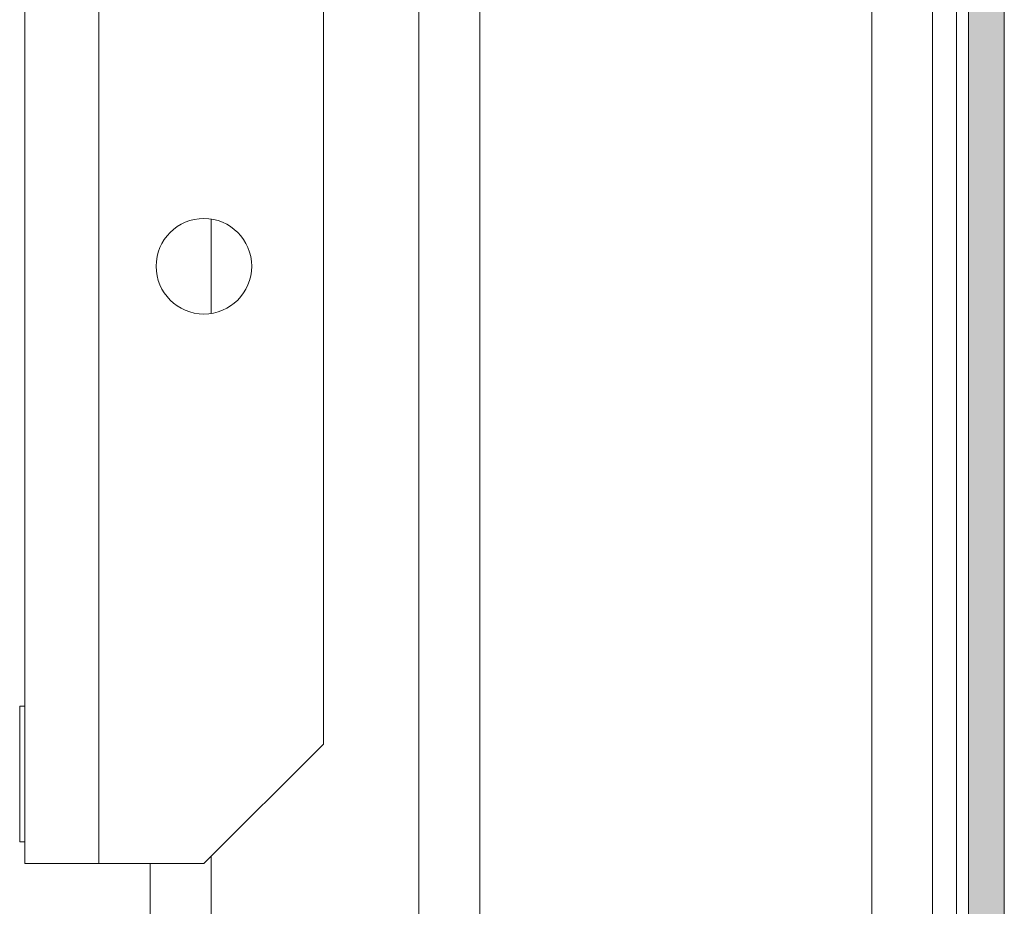
# Model space of a CAD drawing. Units: millimetres. Extents: x 100 to 8467, y 601 to 7931.
# Drawn here: x 2034 to 2116, y 5858 to 5932 of the extents above; entities that cross this region are included whole.
import ezdxf

# ---------------------------------------------------------------- set-up
doc = ezdxf.new("R2010")
doc.units = ezdxf.units.MM

msp = doc.modelspace()

# ---------------------------------------------------------------- hatches: boundary and pattern name
at = {"linetype": 'Continuous', "lineweight": 18}
h = msp.add_hatch(dxfattribs=at)
h.set_pattern_fill('ANSI38', angle=3e-322, style=0)
edge = h.paths.add_edge_path(flags=0)
edge.add_line((2070.164, 5782.714), (2070.164, 5797.614))
edge.add_line((2070.164, 5797.614), (2067.164, 5797.614))
edge.add_line((2067.164, 5797.614), (2067.164, 5782.714))
edge.add_arc((2072.264, 5782.714), 5.1, 180, 270)
edge.add_line((2072.264, 5777.614), (2111.064, 5777.614))
edge.add_arc((2111.064, 5782.714), 5.1, 270, 360)
edge.add_line((2116.164, 5782.714), (2116.164, 6928.514))
edge.add_arc((2111.064, 6928.514), 5.1, 0, 90)
edge.add_line((2111.064, 6933.614), (2072.264, 6933.614))
edge.add_arc((2072.264, 6928.514), 5.1, 90, 180)
edge.add_line((2067.164, 6928.514), (2067.164, 6918.614))
edge.add_line((2067.164, 6918.614), (2070.164, 6918.614))
edge.add_line((2070.164, 6918.614), (2070.164, 6928.514))
edge.add_arc((2072.264, 6928.514), 2.1, 90, 180, ccw=False)
edge.add_line((2072.264, 6930.614), (2111.064, 6930.614))
edge.add_arc((2111.064, 6928.514), 2.1, 0, 90, ccw=False)
edge.add_line((2113.164, 6928.514), (2113.164, 5782.714))
edge.add_arc((2111.064, 5782.714), 2.1, 270, 360, ccw=False)
edge.add_line((2111.064, 5780.614), (2072.264, 5780.614))
edge.add_arc((2072.264, 5782.714), 2.1, 180, 270, ccw=False)

# ---------------------------------------------------------------- linework, layer by layer
at = {"color": 7, "linetype": 'Continuous', "lineweight": 18}
for p, q in [((2113.164, 6928.514), (2113.164, 5782.714)), ((2116.164, 6928.514), (2116.164, 5782.714)), ((2112.164, 5797.614), (2112.164, 6912.614)), ((2067.164, 6809.614), (2067.164, 5803.614)), ((2110.164, 6809.614), (2110.164, 5803.614)), ((2034.164, 5861.114), (2034.164, 6361.114)), ((2040.364, 6361.114), (2040.364, 5861.114)), ((2059.164, 6351.114), (2059.164, 5871.114)), ((2034.164, 5874.284), (2033.744, 5874.284)), ((2033.744, 5868.614), (2033.744, 5874.284)), ((2049.164, 5861.114), (2059.164, 5871.114)), ((2033.744, 5862.944), (2033.744, 5868.614)), ((2033.744, 5862.944), (2034.164, 5862.944)), ((2040.364, 5861.114), (2034.164, 5861.114)), ((2049.164, 5861.114), (2040.364, 5861.114)), ((2044.664, 5861.114), (2044.664, 5829.214))]:
    msp.add_line(p, q, dxfattribs=at)
at = {"color": 8, "linetype": 'Continuous', "lineweight": 18}
for p, q in [((2072.264, 6639.752), (2072.264, 5803.614)), ((2105.064, 6639.614), (2105.064, 5803.614)), ((2049.764, 5907.16), (2049.764, 5915.069)), ((2049.764, 5829.214), (2049.764, 5861.714))]:
    msp.add_line(p, q, dxfattribs=at)
at = {"color": 7, "linetype": 'Continuous', "lineweight": 18}
msp.add_circle((2049.164, 5911.114), 4, dxfattribs=at)

doc.saveas('drawing.dxf')
